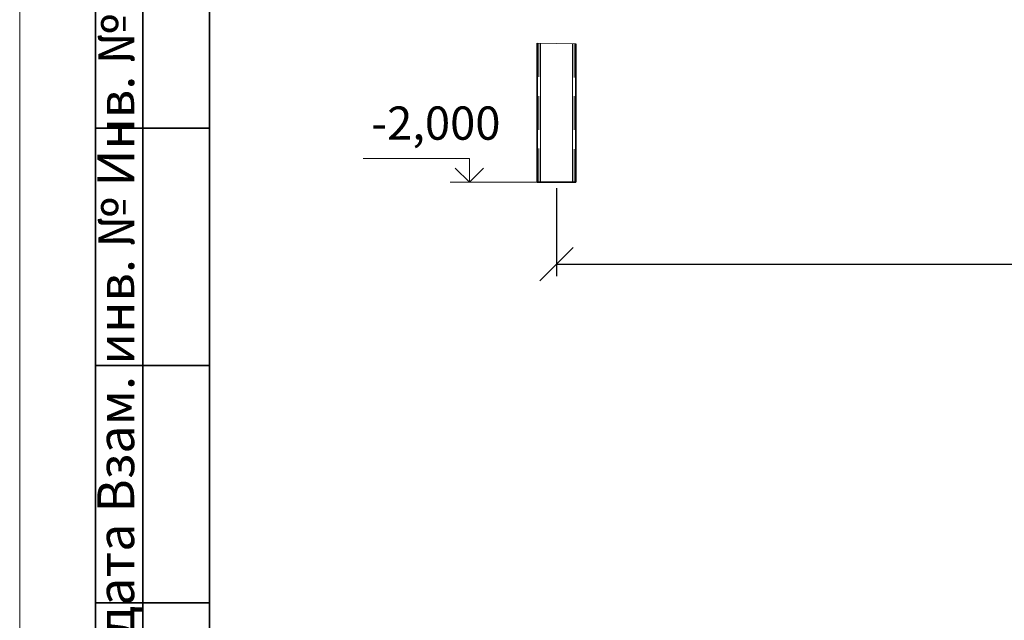
# Model space of a CAD drawing. Units: millimetres. Extents: x 1 to 1656, y 2 to 377.
# Drawn here: x 1235 to 1338, y 143 to 206 of the extents above; entities that cross this region are included whole.
import ezdxf

# ---------------------------------------------------------------- set-up
doc = ezdxf.new("R2010")
doc.units = ezdxf.units.MM
doc.layers.add('PDF _Геометрия', color=7, linetype='Continuous')
doc.layers.add('PDF _Текст', color=7, linetype='Continuous')
doc.styles.add('SP_Текст', font='isocpeur.ttf', dxfattribs={"width": 0.7, "oblique": 15})
doc.dimstyles.new('SP_M1', dxfattribs={"dimtxt": 3.5, "dimasz": 3.5, "dimexe": 1.25, "dimexo": 0.625, "dimtad": 1, "dimdec": 0, "dimlfac": 20, "dimtxsty": 'SP_Текст', "dimblk": 'OBLIQUE', "dimcen": 3.5, "dimadec": 0, "dimazin": 0, "dimtfac": 1, "dimtdec": 0, "dimtmove": 1, "dimatfit": 3, "dimfxl": 1, "dimarcsym": 0})

# ---------------------------------------------------------------- blocks, each defined once
blk = doc.blocks.new('_Oblique')
at = {"color": 0, "linetype": 'ByBlock', "lineweight": -2}
blk.add_line((-0.5, -0.5), (0.5, 0.5), dxfattribs=at)
blk = doc.blocks.new('*D6')
at = {"color": 0, "lineweight": -2, "transparency": 16777216}
for p, q in [((1291.07, 188.29), (1291.07, 179.03)), ((1416.04, 188.29), (1416.04, 179.03)), ((1291.07, 180.28), (1416.04, 180.28))]:
    blk.add_line(p, q, dxfattribs=at)
at = {"layer": 'Defpoints', "color": 0, "transparency": 16777216}
for p in [(1291.07, 188.91), (1416.04, 188.91), (1416.04, 180.28)]:
    blk.add_point(p, dxfattribs=at)
at = {"color": 0, "lineweight": -2, "transparency": 16777216, "xscale": 3.5, "yscale": 3.5, "zscale": 3.5, "rotation": 180}
blk.add_blockref('_Oblique', (1291.07, 180.28), dxfattribs=at)
at = {"color": 0, "lineweight": -2, "transparency": 16777216, "xscale": 3.5, "yscale": 3.5, "zscale": 3.5}
blk.add_blockref('_Oblique', (1416.04, 180.28), dxfattribs=at)
at = {"color": 0, "transparency": 16777216, "insert": (1353.56, 182.65), "char_height": 3.5, "attachment_point": 5, "style": 'SP_Текст'}
blk.add_mtext('2500', dxfattribs=at)

msp = doc.modelspace()

# ---------------------------------------------------------------- linework, layer by layer
at = {"layer": 'PDF _Геометрия', "lineweight": 18}
for points in [[(1234.604, 79.622), (1234.604, 376.638)], [(1293.104, 203.475), (1289.039, 203.56)], [(1289.209, 203.56), (1289.209, 200.004)], [(1289.378, 203.56), (1289.378, 188.912)], [(1289.378, 203.56), (1289.378, 200.004)], [(1289.378, 203.56), (1289.378, 200.004)], [(1289.378, 203.56), (1289.378, 200.004)], [(1292.765, 203.475), (1292.765, 199.919)], [(1292.765, 203.475), (1292.765, 188.912)], [(1292.765, 203.475), (1292.765, 199.919)], [(1292.765, 203.475), (1292.765, 199.919)], [(1292.934, 203.475), (1292.934, 199.919)], [(1289.209, 197.972), (1289.209, 194.415)], [(1289.378, 197.972), (1289.378, 194.415)], [(1289.378, 197.972), (1289.378, 194.415)], [(1289.378, 197.972), (1289.378, 194.415)], [(1292.765, 197.972), (1292.765, 194.415)], [(1292.765, 197.972), (1292.765, 194.415)], [(1292.765, 197.972), (1292.765, 194.415)], [(1292.934, 197.972), (1292.934, 194.415)], [(1289.209, 192.468), (1289.209, 188.912)], [(1289.378, 192.468), (1289.378, 188.912)], [(1289.378, 192.468), (1289.378, 188.912)], [(1289.378, 192.468), (1289.378, 188.912)], [(1292.765, 192.383), (1292.765, 188.912)], [(1292.765, 192.383), (1292.765, 188.912)], [(1292.765, 192.383), (1292.765, 188.912)], [(1292.934, 192.383), (1292.934, 188.912)], [(1281.927, 191.41), (1270.751, 191.41)], [(1281.927, 188.912), (1281.927, 191.41)], [(1280.403, 190.394), (1281.927, 188.912)], [(1281.927, 188.912), (1283.409, 190.394)], [(1292.765, 188.912), (1279.895, 188.912)]]:
    msp.add_lwpolyline(points, close=True, dxfattribs=at)
at = {"layer": 'PDF _Геометрия', "lineweight": 30}
for points in [[(1254.586, 84.617), (1254.586, 371.642)], [(1242.563, 84.617), (1242.563, 229.654)], [(1247.558, 84.617), (1247.558, 229.654)], [(1289.039, 203.56), (1289.039, 188.912)], [(1293.104, 203.475), (1293.104, 188.912)], [(1254.586, 194.601), (1242.563, 194.601)], [(1289.378, 188.912), (1289.039, 188.912)], [(1292.765, 188.912), (1289.378, 188.912)], [(1293.104, 188.912), (1292.765, 188.912)], [(1254.586, 169.624), (1242.563, 169.624)], [(1254.586, 144.647), (1242.563, 144.647)]]:
    msp.add_lwpolyline(points, close=True, dxfattribs=at)

# ---------------------------------------------------------------- texts
at = {"layer": 'PDF _Текст', "insert": (1247.859, 85.946), "char_height": 3.87174, "attachment_point": 7, "rotation": 90, "style": 'SP_Текст'}
msp.add_mtext('Инв. № подл. Подп. и дата Взам. инв. № Инв. № дубл. Подп. и дата', dxfattribs=at)
at = {"layer": 'PDF _Текст', "insert": (1271.601, 192.291), "char_height": 3.5, "attachment_point": 7, "style": 'SP_Текст'}
msp.add_mtext('-2,000', dxfattribs=at)

# ---------------------------------------------------------------- dimensions: what is measured, and where the dimension line sits
dim = msp.add_linear_dim(base=(1416.042, 180.276), p1=(1291.071, 188.912), p2=(1416.042, 188.912), dimstyle='SP_M1', override={"dimrnd": 5})
dim.commit()
dim.dimension.update_dxf_attribs({"geometry": '*D6', "text_midpoint": (1353.557, 182.651)})

doc.saveas('drawing.dxf')
